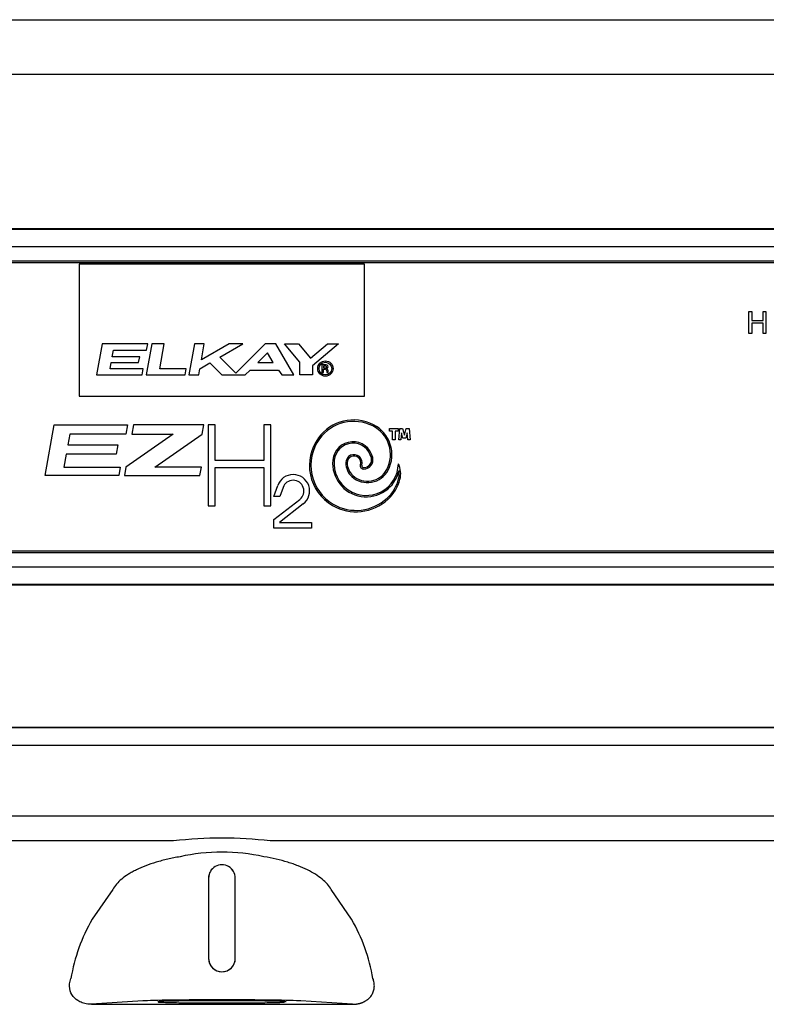
# Model space of a CAD drawing. Units: inches. Extents: x 1.4 to 16.2, y 1.2 to 10.1.
# Drawn here: x 7.2 to 7.6, y 9.6 to 10.1 of the extents above; entities that cross this region are included whole.
import ezdxf

# ---------------------------------------------------------------- set-up
doc = ezdxf.new("R2010")
doc.units = ezdxf.units.IN
doc.header["$MEASUREMENT"] = 0
for name, color, linetype in [('20', 7, 'Continuous'), ('Default', 7, 'Continuous'), ('DV1_20', 7, 'Continuous')]:
    doc.layers.add(name, color=color, linetype=linetype)

# ---------------------------------------------------------------- blocks, each defined once
blk = doc.blocks.new('Block100')
at = {"layer": '20', "color": 7, "linetype": 'Continuous'}
for p, q in [((18.8157, 57.0517), (36.4421, 57.0517)), ((36.4475, 56.6667), (18.8104, 56.6667)), ((33.9648, 52.0897), (21.2932, 52.0899)), ((21.2932, 52.0896), (33.9648, 52.0894)), ((33.9648, 51.9645), (21.2932, 51.9647)), ((21.4881, 51.4712), (33.7697, 51.471)), ((27.2901, 51.2949), (21.4881, 51.295)), ((33.7697, 51.2948), (27.9678, 51.2949)), ((27.5352, 51.0341), (27.5352, 50.4716)), ((27.5352, 51.0341), (27.5353, 51.0341)), ((27.5353, 51.0341), (27.5353, 50.4716)), ((27.7225, 50.4716), (27.7225, 51.0341)), ((27.7227, 51.0341), (27.7225, 51.0341)), ((27.7227, 50.4716), (27.7227, 51.0341)), ((26.8636, 50.9555), (26.7205, 50.7457)), ((28.5373, 50.7457), (28.3943, 50.9555)), ((27.5352, 50.4716), (27.5353, 50.4716)), ((27.7227, 50.4716), (27.7225, 50.4716)), ((27.075, 50.1734), (26.7152, 50.1499)), ((26.7152, 50.1499), (27.6291, 50.1496)), ((27.6291, 50.1496), (28.5427, 50.1498)), ((28.5427, 50.1498), (28.1828, 50.1734))]:
    blk.add_line(p, q, dxfattribs=at)
for centre, radius, start, end in [((27.6289, 48.3569), 2.9575, 83.42018, 96.57791), ((27.6289, 49.8848), 1.3319, 77.27683, 102.72126), ((27.6289, 51.0341), 0.0938, 359.99905, 179.99905), ((27.6289, 51.0341), 0.0936, 359.99848, 179.99961), ((27.8085, 50.1188), 1.2557, 150.04927, 170.32236), ((27.4493, 50.1188), 1.2557, 9.67573, 29.94882), ((27.6289, 50.4716), 0.0938, 179.99905, 359.99905), ((27.6289, 50.4716), 0.0936, 179.99844, 359.99965)]:
    blk.add_arc(centre, radius, start, end, dxfattribs=at)
blk.add_ellipse((27.6289, 50.1708), major_axis=(0.5733, 0), ratio=0.017455, start_param=0.260916, end_param=2.880677, dxfattribs=at)
for points, knots in [([(27.3356, 51.184), (27.3058, 51.179), (27.2769, 51.1732), (27.2349, 51.1635), (27.2211, 51.1601), (27.194, 51.1529), (27.1807, 51.1492), (27.1163, 51.1296), (27.0704, 51.1118), (27.0197, 51.0869), (27.0099, 51.0818), (26.9911, 51.0714), (26.9822, 51.0661), (26.9566, 51.0499), (26.9411, 51.0389), (26.9134, 51.0161), (26.9011, 51.0043), (26.8798, 50.9802), (26.8708, 50.968), (26.8636, 50.9555)], [0, 0, 0, 0, 0.125, 0.125, 0.1875, 0.1875, 0.25, 0.25, 0.5, 0.5, 0.5625, 0.5625, 0.625, 0.625, 0.75, 0.75, 0.875, 0.875, 1, 1, 1, 1]), ([(28.3943, 50.9555), (28.3797, 50.9804), (28.3586, 51.0043), (28.3169, 51.0387), (28.3012, 51.05), (28.2668, 51.0716), (28.2482, 51.082), (28.2078, 51.1018), (28.1862, 51.1112), (28.1513, 51.1247), (28.1393, 51.1291), (28.1148, 51.1375), (28.1023, 51.1415), (28.0382, 51.1609), (27.9826, 51.1738), (27.9223, 51.184)], [0, 0, 0, 0, 0.25, 0.25, 0.375, 0.375, 0.5, 0.5, 0.625, 0.625, 0.6875, 0.6875, 0.75, 0.75, 1, 1, 1, 1]), ([(26.7152, 50.1499), (26.6956, 50.1498), (26.6807, 50.1521), (26.6548, 50.1584), (26.6439, 50.1626), (26.6142, 50.1771), (26.5988, 50.1897), (26.5746, 50.2206), (26.5661, 50.2391), (26.5595, 50.2816), (26.5616, 50.3056), (26.5707, 50.3299)], [0, 0, 0, 0, 0.125, 0.125, 0.25, 0.25, 0.5, 0.5, 0.75, 0.75, 1, 1, 1, 1]), ([(28.5427, 50.1498), (28.5454, 50.1498), (28.5509, 50.1499), (28.5591, 50.1504), (28.5671, 50.1511), (28.575, 50.1522), (28.5827, 50.1536), (28.5902, 50.1552), (28.5975, 50.1572), (28.6047, 50.1594), (28.6116, 50.1619), (28.6182, 50.1647), (28.6247, 50.1677), (28.6309, 50.171), (28.6369, 50.1745), (28.6426, 50.1783), (28.6481, 50.1823), (28.6533, 50.1864), (28.6582, 50.1908), (28.6628, 50.1954), (28.6671, 50.2002), (28.6731, 50.2074), (28.68, 50.2174), (28.6867, 50.2304), (28.6917, 50.244), (28.695, 50.258), (28.6967, 50.2723), (28.6967, 50.2868), (28.6951, 50.3013), (28.692, 50.3159), (28.6888, 50.3251), (28.6871, 50.3299)], [0, 0, 0, 0, 0.023816, 0.047157, 0.070056, 0.092546, 0.114666, 0.136452, 0.157946, 0.17919, 0.200227, 0.221101, 0.241859, 0.262547, 0.283213, 0.303903, 0.324664, 0.345543, 0.366586, 0.387837, 0.409341, 0.431138, 0.483692, 0.53814, 0.594878, 0.654253, 0.716569, 0.782092, 0.851046, 0.923626, 1, 1, 1, 1]), ([(27.6289, 50.1746), (27.5995, 50.1746), (27.5701, 50.1745), (27.5125, 50.1743), (27.4842, 50.1742), (27.4299, 50.1738), (27.4039, 50.1736), (27.355, 50.173), (27.3322, 50.1727), (27.2906, 50.1719), (27.2719, 50.1715), (27.2393, 50.1707), (27.2253, 50.1702), (27.2028, 50.1693), (27.1943, 50.1688), (27.1828, 50.1678), (27.1799, 50.1673), (27.1799, 50.1668), (27.1799, 50.1668), (27.1799, 50.1668)], [0, 0, 0, 0, 0.124908, 0.124908, 0.249816, 0.249816, 0.374724, 0.374724, 0.499631, 0.499631, 0.624539, 0.624539, 0.749447, 0.749447, 0.874355, 0.874355, 0.999263, 0.999263, 1, 1, 1, 1]), ([(27.1829, 50.1659), (27.1843, 50.1656), (27.1862, 50.1654), (27.1943, 50.1647), (27.2028, 50.1642), (27.2253, 50.1633), (27.2393, 50.1628), (27.2719, 50.162), (27.2906, 50.1616), (27.3322, 50.1609), (27.355, 50.1605), (27.4039, 50.16), (27.4299, 50.1597), (27.4842, 50.1593), (27.5125, 50.1592), (27.5701, 50.159), (27.5995, 50.1589), (27.6289, 50.1589), (27.6583, 50.1589), (27.6877, 50.159), (27.7453, 50.1592), (27.7736, 50.1593), (27.8279, 50.1597), (27.8539, 50.1599), (27.9028, 50.1605), (27.9256, 50.1608), (27.9672, 50.1616), (27.9859, 50.162), (28.0186, 50.1628), (28.0325, 50.1633), (28.0532, 50.1641), (28.0608, 50.1646), (28.0664, 50.165)], [0, 0, 0, 0, 0.0287503, 0.0287503, 0.0989141, 0.0989141, 0.1690778, 0.1690778, 0.2392416, 0.2392416, 0.3094053, 0.3094053, 0.3795691, 0.3795691, 0.4497328, 0.4497328, 0.5198966, 0.5198966, 0.5198966, 0.5900604, 0.5900604, 0.6602241, 0.6602241, 0.7303879, 0.7303879, 0.8005516, 0.8005516, 0.8707154, 0.8707154, 0.9408791, 0.9408791, 1, 1, 1, 1]), ([(28.0779, 50.1667), (28.0779, 50.1667), (28.0779, 50.1667), (28.0779, 50.1673), (28.075, 50.1678), (28.0636, 50.1688), (28.055, 50.1693), (28.0325, 50.1702), (28.0186, 50.1707), (27.9859, 50.1715), (27.9672, 50.1719), (27.9256, 50.1727), (27.9028, 50.173), (27.8539, 50.1736), (27.8279, 50.1738), (27.7736, 50.1742), (27.7453, 50.1743), (27.6877, 50.1745), (27.6583, 50.1746), (27.6289, 50.1746)], [0, 0, 0, 0, 0.000092, 0.000092, 0.12508, 0.12508, 0.250069, 0.250069, 0.375057, 0.375057, 0.500046, 0.500046, 0.625034, 0.625034, 0.750023, 0.750023, 0.875011, 0.875011, 1, 1, 1, 1])]:
    blk.add_open_spline(points, degree=3, knots=knots, dxfattribs=at)
at = {"layer": 'Default', "color": 7, "linetype": 'Continuous'}
for p, q in [((20.7537, 55.5879), (34.5037, 55.5879)), ((20.7537, 55.5843), (34.5037, 55.5843)), ((34.5037, 55.4594), (20.7537, 55.4594)), ((20.7537, 55.3619), (34.5037, 55.3619)), ((34.5037, 55.347), (20.7537, 55.347)), ((28.6287, 55.3379), (26.6287, 55.3379)), ((26.6287, 55.3379), (26.6287, 54.4134)), ((28.6287, 54.4134), (28.6287, 55.3379)), ((31.3204, 54.8528), (31.3204, 55.0061)), ((31.3204, 55.0061), (31.3407, 55.0061)), ((31.3407, 55.0061), (31.3407, 54.9432)), ((31.3407, 54.9432), (31.42, 54.9432)), ((31.42, 54.9432), (31.42, 55.0061)), ((31.42, 55.0061), (31.4404, 55.0061)), ((31.4404, 55.0061), (31.4404, 54.8528)), ((31.3407, 54.925), (31.3407, 54.8528)), ((31.42, 54.925), (31.3407, 54.925)), ((31.42, 54.8528), (31.42, 54.925)), ((31.3407, 54.8528), (31.3204, 54.8528)), ((31.4404, 54.8528), (31.42, 54.8528)), ((26.7898, 54.7792), (26.7513, 54.5612)), ((27.1087, 54.7792), (26.7898, 54.7792)), ((26.8608, 54.6888), (26.8691, 54.7362)), ((26.8691, 54.7362), (27.1012, 54.7362)), ((27.1373, 54.7792), (27.0989, 54.5612)), ((27.1012, 54.7362), (27.1087, 54.7792)), ((27.2253, 54.7792), (27.1373, 54.7792)), ((27.1945, 54.6047), (27.2253, 54.7792)), ((27.4356, 54.7792), (27.3971, 54.5612)), ((27.5052, 54.7792), (27.4356, 54.7792)), ((27.6802, 54.7792), (27.4853, 54.6667)), ((27.4853, 54.6667), (27.5052, 54.7792)), ((27.6142, 54.6857), (27.7762, 54.7792)), ((27.7762, 54.7792), (27.6802, 54.7792)), ((27.9313, 54.7792), (27.726, 54.5739)), ((28.0073, 54.7792), (27.9313, 54.7792)), ((28.1332, 54.5612), (28.0073, 54.7792)), ((28.1743, 54.6506), (28.0663, 54.7792)), ((28.0663, 54.7792), (28.1647, 54.7792)), ((28.1647, 54.7792), (28.2493, 54.6785)), ((28.2493, 54.6785), (28.3694, 54.7792)), ((28.4455, 54.7792), (28.2631, 54.6262)), ((28.3694, 54.7792), (28.4455, 54.7792)), ((27.0527, 54.6888), (26.8608, 54.6888)), ((27.0455, 54.6482), (27.0527, 54.6888)), ((27.726, 54.5739), (27.6142, 54.6857)), ((27.9475, 54.7172), (27.8794, 54.6491)), ((27.9868, 54.6491), (27.9475, 54.7172)), ((26.8459, 54.6047), (26.8536, 54.6482)), ((27.078, 54.6047), (26.8459, 54.6047)), ((26.8536, 54.6482), (27.0455, 54.6482)), ((27.0703, 54.5612), (27.078, 54.6047)), ((27.3786, 54.6047), (27.1945, 54.6047)), ((27.3709, 54.5612), (27.3786, 54.6047)), ((27.4667, 54.5612), (27.4745, 54.605)), ((27.4745, 54.605), (27.5445, 54.6454)), ((27.5445, 54.6454), (27.6287, 54.5612)), ((27.7914, 54.5612), (27.826, 54.5958)), ((27.826, 54.5958), (28.0246, 54.5958)), ((27.8794, 54.6491), (27.9868, 54.6491)), ((28.0246, 54.5958), (28.0489, 54.5612)), ((28.1743, 54.5612), (28.1743, 54.6506)), ((28.2631, 54.6262), (28.2631, 54.5612)), ((28.3594, 54.6322), (28.3299, 54.6322)), ((28.3299, 54.6322), (28.3299, 54.5774)), ((28.3399, 54.6222), (28.3399, 54.6113)), ((28.3577, 54.6222), (28.3399, 54.6222)), ((28.3399, 54.6113), (28.3577, 54.6113)), ((28.3399, 54.5774), (28.3399, 54.6013)), ((28.3399, 54.6013), (28.3527, 54.6013)), ((28.3627, 54.6163), (28.3627, 54.6172)), ((26.7513, 54.5612), (27.0703, 54.5612)), ((27.0989, 54.5612), (27.3709, 54.5612)), ((27.3971, 54.5612), (27.4667, 54.5612)), ((27.6287, 54.5612), (27.7914, 54.5612)), ((28.0489, 54.5612), (28.1332, 54.5612)), ((28.2631, 54.5612), (28.1743, 54.5612)), ((28.3299, 54.5774), (28.3399, 54.5774)), ((28.3627, 54.5913), (28.3627, 54.5774)), ((28.3627, 54.5774), (28.3727, 54.5774)), ((28.3727, 54.5774), (28.3727, 54.5933)), ((26.6287, 54.4134), (28.6287, 54.4134)), ((26.391, 53.8571), (26.4534, 54.2109)), ((26.4534, 54.2109), (26.968, 54.2109)), ((26.968, 54.2109), (26.9567, 54.1468)), ((27.0088, 54.2109), (26.9975, 54.1468)), ((27.5014, 54.2109), (27.0088, 54.2109)), ((27.49, 54.1462), (27.5014, 54.2109)), ((27.5821, 54.2109), (27.5328, 54.2109)), ((27.5328, 54.2109), (27.5328, 53.6436)), ((27.5821, 53.9612), (27.5821, 54.2109)), ((27.9708, 54.2109), (27.9218, 54.2109)), ((27.9218, 54.2109), (27.9218, 53.9612)), ((27.9708, 53.6436), (27.9708, 54.2109)), ((28.8033, 54.1865), (28.8633, 54.1865)), ((28.8033, 54.1665), (28.8033, 54.1865)), ((28.8633, 54.1865), (28.8633, 54.1665)), ((28.8677, 54.1065), (28.8747, 54.1865)), ((28.8747, 54.1865), (28.8947, 54.1865)), ((28.8947, 54.1865), (28.9072, 54.1397)), ((28.9072, 54.1397), (28.9198, 54.1865)), ((28.9198, 54.1865), (28.9397, 54.1865)), ((28.9397, 54.1865), (28.9467, 54.1065)), ((26.5625, 54.1468), (26.5492, 54.0715)), ((26.9567, 54.1468), (26.5625, 54.1468)), ((27.2884, 54.1468), (26.9565, 53.9144)), ((26.9975, 54.1468), (27.2884, 54.1468)), ((27.1589, 53.9144), (27.49, 54.1462)), ((28.8233, 54.1665), (28.8033, 54.1665)), ((28.8233, 54.1065), (28.8233, 54.1665)), ((28.8633, 54.1665), (28.8433, 54.1665)), ((28.8433, 54.1665), (28.8433, 54.1065)), ((28.8872, 54.1566), (28.8828, 54.1065)), ((28.8972, 54.1191), (28.8872, 54.1566)), ((28.9172, 54.1191), (28.8972, 54.1191)), ((28.9273, 54.1566), (28.9172, 54.1191)), ((28.9317, 54.1065), (28.9273, 54.1566)), ((26.5492, 54.0715), (26.9007, 54.0715)), ((26.9007, 54.0715), (26.8891, 54.0053)), ((28.8433, 54.1065), (28.8233, 54.1065)), ((28.8828, 54.1065), (28.8677, 54.1065)), ((28.9467, 54.1065), (28.9317, 54.1065)), ((26.5375, 54.0053), (26.5215, 53.9144)), ((26.8891, 54.0053), (26.5375, 54.0053)), ((26.5215, 53.9144), (26.9157, 53.9144)), ((26.9157, 53.9144), (26.9057, 53.8571)), ((26.9565, 53.9144), (26.9464, 53.8571)), ((27.4847, 53.9144), (27.1589, 53.9144)), ((27.4746, 53.8571), (27.4847, 53.9144)), ((27.9218, 53.9612), (27.5821, 53.9612)), ((27.5821, 53.6436), (27.5821, 53.9122)), ((27.5821, 53.9122), (27.9218, 53.9122)), ((27.9218, 53.9122), (27.9218, 53.6436)), ((26.9057, 53.8571), (26.391, 53.8571)), ((26.9464, 53.8571), (27.4746, 53.8571)), ((27.9931, 53.7097), (28.0194, 53.7857)), ((28.0572, 53.7726), (28.0355, 53.7097)), ((28.0355, 53.7097), (27.9931, 53.7097)), ((27.5328, 53.6436), (27.5821, 53.6436)), ((27.9218, 53.6436), (27.9708, 53.6436)), ((27.9931, 53.5475), (28.1742, 53.689)), ((28.1989, 53.6575), (28.0331, 53.528)), ((27.9931, 53.4864), (27.9931, 53.5475)), ((28.0331, 53.528), (28.0331, 53.5264)), ((28.0331, 53.5264), (28.2558, 53.5264)), ((28.2558, 53.5264), (28.2558, 53.4864)), ((28.2558, 53.4864), (27.9931, 53.4864)), ((20.7537, 53.3288), (34.5037, 53.3288)), ((34.5037, 53.3138), (20.7537, 53.3138)), ((20.7537, 53.2163), (34.5037, 53.2163)), ((34.5037, 53.0915), (20.7537, 53.0915)), ((34.5037, 53.0879), (20.7537, 53.0879))]:
    blk.add_line(p, q, dxfattribs=at)
for radius in [0.0538, 0.0442]:
    blk.add_circle((28.3538, 54.6062), radius, dxfattribs=at)
for centre, radius, start, end in [((28.3527, 54.5913), 0.01, 0, 90), ((28.3577, 54.6172), 0.005, 0, 90), ((28.3577, 54.6163), 0.005, 270, 0), ((28.3598, 54.6192), 0.0129, 270, 91.86821), ((28.3598, 54.5933), 0.0129, 0, 90), ((28.5522, 53.9388), 0.3068, 63.24448, 143.85813), ((28.5522, 53.9388), 0.2968, 63.24448, 143.85813), ((28.5844, 54.0026), 0.2253, 332.55433, 63.24448), ((28.5844, 54.0026), 0.2353, 332.55433, 63.24448), ((28.5671, 53.9278), 0.3253, 143.85813, 239.77418), ((28.5671, 53.9278), 0.3153, 143.85813, 239.77418), ((28.5469, 53.9511), 0.142, 12.52657, 174.48759), ((28.5469, 53.9511), 0.132, 12.52657, 174.48759), ((28.5538, 53.9456), 0.0574, 342.99023, 180), ((28.5538, 53.9456), 0.0474, 342.99023, 180), ((28.6212, 53.9676), 0.0659, 270, 12.52657), ((28.6212, 53.9676), 0.0559, 270, 12.52657), ((28.6397, 53.9421), 0.2352, 174.48759, 347.73504), ((28.6397, 53.9421), 0.2252, 174.48759, 359.1375), ((28.6274, 53.9456), 0.131, 180, 227.93576), ((28.6274, 53.9456), 0.121, 180, 227.93576), ((28.6212, 53.9249), 0.0232, 162.99023, 270), ((28.6212, 53.9249), 0.0132, 162.99023, 270), ((28.7257, 53.869), 0.1556, 345.32471, 26.63609), ((28.1281, 53.7481), 0.115, 308, 160.95027), ((28.6487, 53.9692), 0.1628, 227.93576, 332.55433), ((28.6487, 53.9692), 0.1528, 227.93576, 332.55433), ((28.7257, 53.869), 0.1456, 345.32471, 9.16515), ((28.1281, 53.7481), 0.075, 308, 160.95027), ((28.5947, 53.9033), 0.2811, 312.98837, 345.32471), ((28.5947, 53.9033), 0.2911, 312.98837, 345.32471), ((28.5689, 53.9309), 0.3289, 239.77418, 312.98837), ((28.5689, 53.9309), 0.3189, 239.77418, 312.98837)]:
    blk.add_arc(centre, radius, start, end, dxfattribs=at)
blk = doc.blocks.new('SE2')
at = {"layer": 'DV1_20', "color": 7, "xscale": 0.06666666666666667, "yscale": 0.06666666666666667, "zscale": 0.06666666666666667}
blk.add_blockref('Block100', (5.49897, 6.24921), dxfattribs=at)
blk = doc.blocks.new('SE1')
at = {"layer": '20'}
blk.add_blockref('SE2', (0, 0), dxfattribs=at)
blk = doc.blocks.new('SE')
at = {"layer": '20'}
blk.add_blockref('SE1', (0, 0), dxfattribs=at)

msp = doc.modelspace()

# ---------------------------------------------------------------- block references
msp.add_blockref('SE', (0, 0))

doc.saveas('drawing.dxf')
